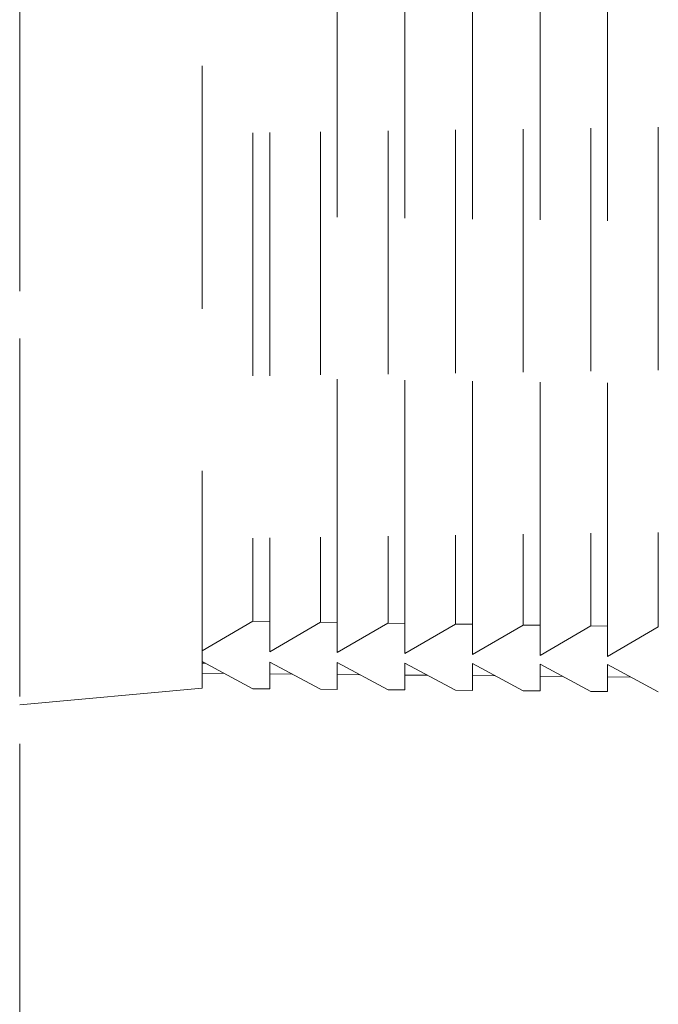
# Model space of a CAD drawing. Units: millimetres. Extents: x 0 to 250, y -250 to 0.
# Drawn here: x 54 to 58, y -126 to -121 of the extents above; entities that cross this region are included whole.
import ezdxf

# ---------------------------------------------------------------- set-up
doc = ezdxf.new("R2010")
doc.units = ezdxf.units.MM
doc.header["$MEASUREMENT"] = 0
for name, pattern in [('AI-Linetype-1406', [2.197741, 1.318644, -0.879096]), ('AI-Linetype-1461', [2.197741, 1.318644, -0.879096]), ('AI-Linetype-1462', [2.197741, 1.318644, -0.879096]), ('AI-Linetype-1466', [2.197741, 1.318644, -0.879096]), ('AI-Linetype-1467', [2.197741, 1.318644, -0.879096]), ('AI-Linetype-1469', [2.197741, 1.318644, -0.879096]), ('AI-Linetype-1470', [2.197741, 1.318644, -0.879096]), ('AI-Linetype-1473', [2.197741, 1.318644, -0.879096]), ('AI-Linetype-1475', [2.197741, 1.318644, -0.879096]), ('AI-Linetype-1517', [2.197741, 1.318644, -0.879096]), ('AI-Linetype-1518', [2.197741, 1.318644, -0.879096]), ('AI-Linetype-1522', [2.197741, 1.318644, -0.879096]), ('AI-Linetype-1523', [2.197741, 1.318644, -0.879096]), ('AI-Linetype-1527', [2.197741, 1.318644, -0.879096]), ('AI-Linetype-1528', [2.197741, 1.318644, -0.879096]), ('AI-Linetype-1532', [2.197741, 1.318644, -0.879096]), ('AI-Linetype-1533', [2.197741, 1.318644, -0.879096]), ('AI-Linetype-1537', [2.197741, 1.318644, -0.879096]), ('AI-Linetype-1538', [2.197741, 1.318644, -0.879096]), ('AI-Linetype-1542', [2.197741, 1.318644, -0.879096]), ('AI-Linetype-1543', [2.197741, 1.318644, -0.879096]), ('AI-Linetype-1547', [2.197741, 1.318644, -0.879096]), ('AI-Linetype-1573', [2.197741, 1.318644, -0.879096]), ('AI-Linetype-1574', [2.197741, 1.318644, -0.879096]), ('AI-Linetype-1575', [2.197741, 1.318644, -0.879096]), ('AI-Linetype-1576', [2.197741, 1.318644, -0.879096]), ('AI-Linetype-1577', [2.197741, 1.318644, -0.879096]), ('AI-Linetype-1578', [2.197741, 1.318644, -0.879096]), ('AI-Linetype-1579', [2.197741, 1.318644, -0.879096]), ('AI-Linetype-1580', [2.197741, 1.318644, -0.879096]), ('AI-Linetype-1581', [2.197741, 1.318644, -0.879096]), ('AI-Linetype-1582', [2.197741, 1.318644, -0.879096]), ('AI-Linetype-1583', [2.197741, 1.318644, -0.879096]), ('AI-Linetype-1584', [2.197741, 1.318644, -0.879096]), ('AI-Linetype-1585', [2.197741, 1.318644, -0.879096]), ('AI-Linetype-1586', [2.197741, 1.318644, -0.879096]), ('AI-Linetype-1587', [2.197741, 1.318644, -0.879096]), ('AI-Linetype-1588', [2.197741, 1.318644, -0.879096]), ('AI-Linetype-1589', [2.197741, 1.318644, -0.879096]), ('AI-Linetype-1590', [2.197741, 1.318644, -0.879096]), ('AI-Linetype-1622', [2.197741, 1.318644, -0.879096]), ('AI-Linetype-1623', [2.197741, 1.318644, -0.879096]), ('AI-Linetype-1624', [2.197741, 1.318644, -0.879096]), ('AI-Linetype-1625', [2.197741, 1.318644, -0.879096]), ('AI-Linetype-1626', [2.197741, 1.318644, -0.879096]), ('AI-Linetype-1627', [2.197741, 1.318644, -0.879096]), ('AI-Linetype-1628', [2.197741, 1.318644, -0.879096]), ('AI-Linetype-1629', [2.197741, 1.318644, -0.879096]), ('AI-Linetype-1630', [2.197741, 1.318644, -0.879096]), ('AI-Linetype-1631', [2.197741, 1.318644, -0.879096]), ('AI-Linetype-1632', [2.197741, 1.318644, -0.879096]), ('AI-Linetype-1633', [2.197741, 1.318644, -0.879096]), ('AI-Linetype-1634', [2.197741, 1.318644, -0.879096]), ('AI-Linetype-1635', [2.197741, 1.318644, -0.879096]), ('AI-Linetype-1636', [2.197741, 1.318644, -0.879096]), ('AI-Linetype-1637', [2.197741, 1.318644, -0.879096]), ('AI-Linetype-1638', [2.197741, 1.318644, -0.879096]), ('AI-Linetype-1639', [2.197741, 1.318644, -0.879096]), ('AI-Linetype-1640', [2.197741, 1.318644, -0.879096]), ('AI-Linetype-1641', [2.197741, 1.318644, -0.879096]), ('AI-Linetype-1717', [2.197741, 1.318644, -0.879096]), ('AI-Linetype-1719', [2.197741, 1.318644, -0.879096]), ('AI-Linetype-2748', [2.197741, 1.318644, -0.879096])]:
    doc.linetypes.add(name, pattern=pattern)
doc.layers.add('Layer 1', color=7, linetype='Continuous')

# ---------------------------------------------------------------- blocks, each defined once
blk = doc.blocks.new('block 1409')
at = {"layer": 'Layer 1', "color": 7, "linetype": 'AI-Linetype-1406', "lineweight": 18}
blk.add_lwpolyline([(54.0736, -210.117), (59.8271, -210.117), (59.8271, -83.6883), (54.0736, -83.6883), (54.0736, -210.117)], dxfattribs=at)
blk = doc.blocks.new('block 1529')
at = {"layer": 'Layer 1', "color": 7, "linetype": 'AI-Linetype-1461', "lineweight": 15}
blk.add_lwpolyline([(55.0631, -124.3852), (55.0804, -124.3853)], dxfattribs=at)
blk = doc.blocks.new('block 1530')
at = {"layer": 'Layer 1', "color": 7, "linetype": 'AI-Linetype-1462', "lineweight": 15}
blk.add_lwpolyline([(55.0631, -124.4401), (55.1844, -124.4412)], dxfattribs=at)
blk = doc.blocks.new('block 1534')
at = {"layer": 'Layer 1', "color": 7, "linetype": 'AI-Linetype-1466', "lineweight": 15}
blk.add_lwpolyline([(55.9185, -124.4476), (55.796, -124.4465)], dxfattribs=at)
blk = doc.blocks.new('block 1535')
at = {"layer": 'Layer 1', "color": 7, "linetype": 'AI-Linetype-1467', "lineweight": 15}
blk.add_lwpolyline([(55.5514, -124.4444), (55.4295, -124.4433)], dxfattribs=at)
blk = doc.blocks.new('block 1537')
at = {"layer": 'Layer 1', "color": 7, "linetype": 'AI-Linetype-1469', "lineweight": 15}
blk.add_lwpolyline([(56.6526, -124.454), (56.5288, -124.4529)], dxfattribs=at)
blk = doc.blocks.new('block 1538')
at = {"layer": 'Layer 1', "color": 7, "linetype": 'AI-Linetype-1470', "lineweight": 15}
blk.add_lwpolyline([(56.2855, -124.4508), (56.1624, -124.4497)], dxfattribs=at)
blk = doc.blocks.new('block 1541')
at = {"layer": 'Layer 1', "color": 7, "linetype": 'AI-Linetype-1473', "lineweight": 15}
blk.add_lwpolyline([(57.0196, -124.4572), (56.8953, -124.4561)], dxfattribs=at)
blk = doc.blocks.new('block 1543')
at = {"layer": 'Layer 1', "color": 7, "linetype": 'AI-Linetype-1475', "lineweight": 15}
blk.add_lwpolyline([(57.3867, -124.4604), (57.2617, -124.4593)], dxfattribs=at)
blk = doc.blocks.new('block 1585')
at = {"layer": 'Layer 1', "color": 7, "linetype": 'AI-Linetype-1517', "lineweight": 15}
blk.add_lwpolyline([(55.4295, -112.7167), (55.4295, -124.159)], dxfattribs=at)
blk = doc.blocks.new('block 1586')
at = {"layer": 'Layer 1', "color": 7, "linetype": 'AI-Linetype-1518', "lineweight": 15}
blk.add_lwpolyline([(55.3379, -112.7178), (55.3379, -124.1581)], dxfattribs=at)
blk = doc.blocks.new('block 1590')
at = {"layer": 'Layer 1', "color": 7, "linetype": 'AI-Linetype-1522', "lineweight": 15}
blk.add_lwpolyline([(55.7043, -112.7127), (55.7044, -124.1633)], dxfattribs=at)
blk = doc.blocks.new('block 1591')
at = {"layer": 'Layer 1', "color": 7, "linetype": 'AI-Linetype-1523', "lineweight": 15}
blk.add_lwpolyline([(55.796, -124.1641), (55.796, -112.7116)], dxfattribs=at)
blk = doc.blocks.new('block 1595')
at = {"layer": 'Layer 1', "color": 7, "linetype": 'AI-Linetype-1527', "lineweight": 15}
blk.add_lwpolyline([(56.0708, -112.7076), (56.0708, -124.1684)], dxfattribs=at)
blk = doc.blocks.new('block 1596')
at = {"layer": 'Layer 1', "color": 7, "linetype": 'AI-Linetype-1528', "lineweight": 15}
blk.add_lwpolyline([(56.1624, -124.1692), (56.1624, -112.7066)], dxfattribs=at)
blk = doc.blocks.new('block 1600')
at = {"layer": 'Layer 1', "color": 7, "linetype": 'AI-Linetype-1532', "lineweight": 15}
blk.add_lwpolyline([(56.4372, -112.7025), (56.4372, -124.1734)], dxfattribs=at)
blk = doc.blocks.new('block 1601')
at = {"layer": 'Layer 1', "color": 7, "linetype": 'AI-Linetype-1533', "lineweight": 15}
blk.add_lwpolyline([(56.5288, -124.1742), (56.5288, -112.7015)], dxfattribs=at)
blk = doc.blocks.new('block 1605')
at = {"layer": 'Layer 1', "color": 7, "linetype": 'AI-Linetype-1537', "lineweight": 15}
blk.add_lwpolyline([(56.8036, -112.6974), (56.8037, -124.1785)], dxfattribs=at)
blk = doc.blocks.new('block 1606')
at = {"layer": 'Layer 1', "color": 7, "linetype": 'AI-Linetype-1538', "lineweight": 15}
blk.add_lwpolyline([(56.8953, -124.1793), (56.8953, -112.6964)], dxfattribs=at)
blk = doc.blocks.new('block 1610')
at = {"layer": 'Layer 1', "color": 7, "linetype": 'AI-Linetype-1542', "lineweight": 15}
blk.add_lwpolyline([(57.1701, -112.6923), (57.1701, -124.1836)], dxfattribs=at)
blk = doc.blocks.new('block 1611')
at = {"layer": 'Layer 1', "color": 7, "linetype": 'AI-Linetype-1543', "lineweight": 15}
blk.add_lwpolyline([(57.2617, -124.1844), (57.2617, -112.6913)], dxfattribs=at)
blk = doc.blocks.new('block 1615')
at = {"layer": 'Layer 1', "color": 7, "linetype": 'AI-Linetype-1547', "lineweight": 15}
blk.add_lwpolyline([(57.5365, -112.6872), (57.5365, -124.1887)], dxfattribs=at)
blk = doc.blocks.new('block 1641')
at = {"layer": 'Layer 1', "color": 7, "linetype": 'AI-Linetype-1573', "lineweight": 15}
blk.add_lwpolyline([(55.3379, -124.5237), (55.4295, -124.5245)], dxfattribs=at)
blk = doc.blocks.new('block 1642')
at = {"layer": 'Layer 1', "color": 7, "linetype": 'AI-Linetype-1574', "lineweight": 15}
blk.add_lwpolyline([(55.4295, -124.3789), (55.4295, -124.5245)], dxfattribs=at)
blk = doc.blocks.new('block 1643')
at = {"layer": 'Layer 1', "color": 7, "linetype": 'AI-Linetype-1575', "lineweight": 15}
blk.add_lwpolyline([(55.7043, -124.5265), (55.4295, -124.3789)], dxfattribs=at)
blk = doc.blocks.new('block 1644')
at = {"layer": 'Layer 1', "color": 7, "linetype": 'AI-Linetype-1576', "lineweight": 15}
blk.add_lwpolyline([(55.7044, -124.5265), (55.796, -124.5273)], dxfattribs=at)
blk = doc.blocks.new('block 1645')
at = {"layer": 'Layer 1', "color": 7, "linetype": 'AI-Linetype-1577', "lineweight": 15}
blk.add_lwpolyline([(55.796, -124.3818), (55.796, -124.5274)], dxfattribs=at)
blk = doc.blocks.new('block 1646')
at = {"layer": 'Layer 1', "color": 7, "linetype": 'AI-Linetype-1578', "lineweight": 15}
blk.add_lwpolyline([(56.0708, -124.5294), (55.796, -124.3818)], dxfattribs=at)
blk = doc.blocks.new('block 1647')
at = {"layer": 'Layer 1', "color": 7, "linetype": 'AI-Linetype-1579', "lineweight": 15}
blk.add_lwpolyline([(56.0708, -124.5294), (56.1624, -124.5302)], dxfattribs=at)
blk = doc.blocks.new('block 1648')
at = {"layer": 'Layer 1', "color": 7, "linetype": 'AI-Linetype-1580', "lineweight": 15}
blk.add_lwpolyline([(56.1624, -124.3846), (56.1624, -124.5303)], dxfattribs=at)
blk = doc.blocks.new('block 1649')
at = {"layer": 'Layer 1', "color": 7, "linetype": 'AI-Linetype-1581', "lineweight": 15}
blk.add_lwpolyline([(56.4372, -124.5323), (56.1624, -124.3846)], dxfattribs=at)
blk = doc.blocks.new('block 1650')
at = {"layer": 'Layer 1', "color": 7, "linetype": 'AI-Linetype-1582', "lineweight": 15}
blk.add_lwpolyline([(56.4372, -124.5323), (56.5288, -124.5331)], dxfattribs=at)
blk = doc.blocks.new('block 1651')
at = {"layer": 'Layer 1', "color": 7, "linetype": 'AI-Linetype-1583', "lineweight": 15}
blk.add_lwpolyline([(56.5288, -124.3875), (56.5288, -124.5331)], dxfattribs=at)
blk = doc.blocks.new('block 1652')
at = {"layer": 'Layer 1', "color": 7, "linetype": 'AI-Linetype-1584', "lineweight": 15}
blk.add_lwpolyline([(56.8036, -124.5352), (56.5288, -124.3875)], dxfattribs=at)
blk = doc.blocks.new('block 1653')
at = {"layer": 'Layer 1', "color": 7, "linetype": 'AI-Linetype-1585', "lineweight": 15}
blk.add_lwpolyline([(56.8037, -124.5352), (56.8953, -124.536)], dxfattribs=at)
blk = doc.blocks.new('block 1654')
at = {"layer": 'Layer 1', "color": 7, "linetype": 'AI-Linetype-1586', "lineweight": 15}
blk.add_lwpolyline([(56.8953, -124.3904), (56.8953, -124.536)], dxfattribs=at)
blk = doc.blocks.new('block 1655')
at = {"layer": 'Layer 1', "color": 7, "linetype": 'AI-Linetype-1587', "lineweight": 15}
blk.add_lwpolyline([(57.1701, -124.5381), (56.8953, -124.3904)], dxfattribs=at)
blk = doc.blocks.new('block 1656')
at = {"layer": 'Layer 1', "color": 7, "linetype": 'AI-Linetype-1588', "lineweight": 15}
blk.add_lwpolyline([(57.1701, -124.538), (57.2617, -124.5388)], dxfattribs=at)
blk = doc.blocks.new('block 1657')
at = {"layer": 'Layer 1', "color": 7, "linetype": 'AI-Linetype-1589', "lineweight": 15}
blk.add_lwpolyline([(57.2617, -124.3933), (57.2617, -124.5389)], dxfattribs=at)
blk = doc.blocks.new('block 1658')
at = {"layer": 'Layer 1', "color": 7, "linetype": 'AI-Linetype-1590', "lineweight": 15}
blk.add_lwpolyline([(57.5365, -124.5409), (57.2617, -124.3933)], dxfattribs=at)
blk = doc.blocks.new('block 1690')
at = {"layer": 'Layer 1', "color": 7, "linetype": 'AI-Linetype-1622', "lineweight": 15}
blk.add_lwpolyline([(57.2617, -124.3485), (57.5365, -124.1886)], dxfattribs=at)
blk = doc.blocks.new('block 1691')
at = {"layer": 'Layer 1', "color": 7, "linetype": 'AI-Linetype-1623', "lineweight": 15}
blk.add_lwpolyline([(57.2617, -124.1845), (57.2617, -124.3485)], dxfattribs=at)
blk = doc.blocks.new('block 1692')
at = {"layer": 'Layer 1', "color": 7, "linetype": 'AI-Linetype-1624', "lineweight": 15}
blk.add_lwpolyline([(57.2617, -124.1846), (57.1701, -124.1835)], dxfattribs=at)
blk = doc.blocks.new('block 1693')
at = {"layer": 'Layer 1', "color": 7, "linetype": 'AI-Linetype-1625', "lineweight": 15}
blk.add_lwpolyline([(56.8953, -124.3434), (57.1701, -124.1835)], dxfattribs=at)
blk = doc.blocks.new('block 1694')
at = {"layer": 'Layer 1', "color": 7, "linetype": 'AI-Linetype-1626', "lineweight": 15}
blk.add_lwpolyline([(56.8953, -124.1794), (56.8953, -124.3434)], dxfattribs=at)
blk = doc.blocks.new('block 1695')
at = {"layer": 'Layer 1', "color": 7, "linetype": 'AI-Linetype-1627', "lineweight": 15}
blk.add_lwpolyline([(56.8953, -124.1795), (56.8037, -124.1784)], dxfattribs=at)
blk = doc.blocks.new('block 1696')
at = {"layer": 'Layer 1', "color": 7, "linetype": 'AI-Linetype-1628', "lineweight": 15}
blk.add_lwpolyline([(56.5288, -124.3383), (56.8036, -124.1784)], dxfattribs=at)
blk = doc.blocks.new('block 1697')
at = {"layer": 'Layer 1', "color": 7, "linetype": 'AI-Linetype-1629', "lineweight": 15}
blk.add_lwpolyline([(56.5288, -124.1744), (56.5288, -124.3383)], dxfattribs=at)
blk = doc.blocks.new('block 1698')
at = {"layer": 'Layer 1', "color": 7, "linetype": 'AI-Linetype-1630', "lineweight": 15}
blk.add_lwpolyline([(56.5288, -124.1744), (56.4372, -124.1733)], dxfattribs=at)
blk = doc.blocks.new('block 1699')
at = {"layer": 'Layer 1', "color": 7, "linetype": 'AI-Linetype-1631', "lineweight": 15}
blk.add_lwpolyline([(56.1624, -124.3333), (56.4372, -124.1733)], dxfattribs=at)
blk = doc.blocks.new('block 1700')
at = {"layer": 'Layer 1', "color": 7, "linetype": 'AI-Linetype-1632', "lineweight": 15}
blk.add_lwpolyline([(56.1624, -124.1693), (56.1624, -124.3333)], dxfattribs=at)
blk = doc.blocks.new('block 1701')
at = {"layer": 'Layer 1', "color": 7, "linetype": 'AI-Linetype-1633', "lineweight": 15}
blk.add_lwpolyline([(56.1624, -124.1693), (56.0708, -124.1682)], dxfattribs=at)
blk = doc.blocks.new('block 1702')
at = {"layer": 'Layer 1', "color": 7, "linetype": 'AI-Linetype-1634', "lineweight": 15}
blk.add_lwpolyline([(55.796, -124.3282), (56.0707, -124.1682)], dxfattribs=at)
blk = doc.blocks.new('block 1703')
at = {"layer": 'Layer 1', "color": 7, "linetype": 'AI-Linetype-1635', "lineweight": 15}
blk.add_lwpolyline([(55.796, -124.1642), (55.796, -124.3282)], dxfattribs=at)
blk = doc.blocks.new('block 1704')
at = {"layer": 'Layer 1', "color": 7, "linetype": 'AI-Linetype-1636', "lineweight": 15}
blk.add_lwpolyline([(55.796, -124.1642), (55.7044, -124.1631)], dxfattribs=at)
blk = doc.blocks.new('block 1705')
at = {"layer": 'Layer 1', "color": 7, "linetype": 'AI-Linetype-1637', "lineweight": 15}
blk.add_lwpolyline([(55.4295, -124.3231), (55.7043, -124.1632)], dxfattribs=at)
blk = doc.blocks.new('block 1706')
at = {"layer": 'Layer 1', "color": 7, "linetype": 'AI-Linetype-1638', "lineweight": 15}
blk.add_lwpolyline([(55.4295, -124.1591), (55.4295, -124.3231)], dxfattribs=at)
blk = doc.blocks.new('block 1707')
at = {"layer": 'Layer 1', "color": 7, "linetype": 'AI-Linetype-1639', "lineweight": 15}
blk.add_lwpolyline([(55.3379, -124.1581), (55.4295, -124.1591)], dxfattribs=at)
blk = doc.blocks.new('block 1708')
at = {"layer": 'Layer 1', "color": 7, "linetype": 'AI-Linetype-1640', "lineweight": 15}
blk.add_lwpolyline([(55.3378, -124.158), (55.0631, -124.318)], dxfattribs=at)
blk = doc.blocks.new('block 1709')
at = {"layer": 'Layer 1', "color": 7, "linetype": 'AI-Linetype-1641', "lineweight": 15}
blk.add_lwpolyline([(55.0631, -124.376), (55.3379, -124.5237)], dxfattribs=at)
blk = doc.blocks.new('block 1785')
at = {"layer": 'Layer 1', "color": 7, "linetype": 'AI-Linetype-1717', "lineweight": 15}
blk.add_lwpolyline([(55.0631, -112.3542), (55.0631, -124.5215)], dxfattribs=at)
blk = doc.blocks.new('block 1787')
at = {"layer": 'Layer 1', "color": 7, "linetype": 'AI-Linetype-1719', "lineweight": 15}
blk.add_lwpolyline([(55.0631, -124.5215), (54.0736, -124.6119)], dxfattribs=at)
blk = doc.blocks.new('block 2818')
at = {"layer": 'Layer 1', "color": 7, "linetype": 'AI-Linetype-2748', "lineweight": 18}
blk.add_lwpolyline([(54.0736, -203.0626), (54.0736, -102.1946)], dxfattribs=at)
blk = doc.blocks.new('block 3')
at = {"layer": 'Layer 1'}
for name in ['block 1409', 'block 2818', 'block 1785', 'block 1586', 'block 1585', 'block 1590', 'block 1591', 'block 1595', 'block 1596', 'block 1600', 'block 1601', 'block 1605', 'block 1606', 'block 1610', 'block 1611', 'block 1615', 'block 1708', 'block 1707', 'block 1706', 'block 1705', 'block 1704', 'block 1703', 'block 1702', 'block 1701', 'block 1700', 'block 1699', 'block 1698', 'block 1697', 'block 1696', 'block 1695', 'block 1694', 'block 1693', 'block 1692', 'block 1691', 'block 1690', 'block 1709', 'block 1529', 'block 1642', 'block 1643', 'block 1645', 'block 1646', 'block 1648', 'block 1649', 'block 1651', 'block 1652', 'block 1654', 'block 1655', 'block 1657', 'block 1658', 'block 1530', 'block 1535', 'block 1534', 'block 1538', 'block 1537', 'block 1541', 'block 1543', 'block 1787', 'block 1641', 'block 1644', 'block 1647', 'block 1650', 'block 1653', 'block 1656']:
    blk.add_blockref(name, (0, 0), dxfattribs=at)

msp = doc.modelspace()

# ---------------------------------------------------------------- block references
at = {"layer": 'Layer 1'}
msp.add_blockref('block 3', (0, 0), dxfattribs=at)

doc.saveas('drawing.dxf')
